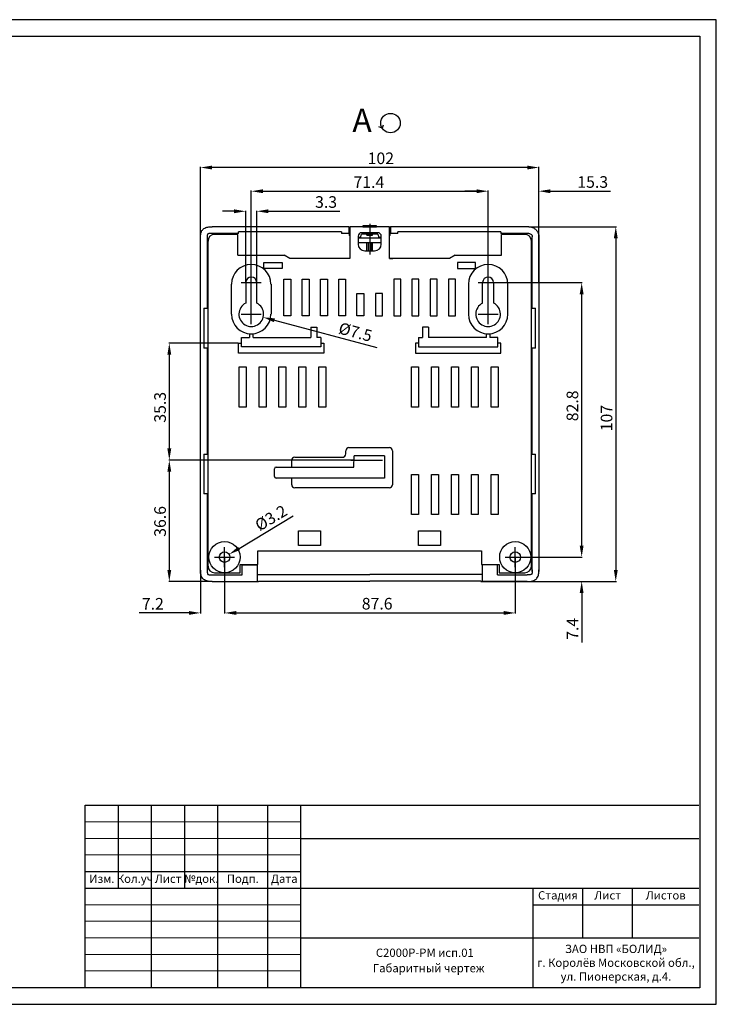
# Model space of a CAD drawing. Units: millimetres. Extents: x 2501 to 2921, y 1165 to 1462.
# Drawn here: x 2711 to 2921, y 1165 to 1462 of the extents above; entities that cross this region are included whole.
import ezdxf

# ---------------------------------------------------------------- set-up
doc = ezdxf.new("R2010")
doc.units = ezdxf.units.MM
doc.styles.get("Standard").update_dxf_attribs({"font": 'arial.ttf'})
doc.dimstyles.new('Bolid', dxfattribs={"dimtxt": 3.5, "dimasz": 3.5, "dimexe": 0.18, "dimexo": 0.0625, "dimgap": 1, "dimtad": 1, "dimjust": 1, "dimdec": 1, "dimzin": 0, "dimdsep": 46, "dimtxsty": 'Standard', "dimcen": 0.09, "dimadec": 0, "dimazin": 0, "dimtfac": 1, "dimtdec": 1, "dimtofl": 0, "dimtmove": 0, "dimatfit": 0, "dimfxl": 1, "dimtolj": 1, "dimtzin": 0, "dimarcsym": 0})

# ---------------------------------------------------------------- blocks, each defined once
blk = doc.blocks.new('*D5')
at = {"color": 0, "lineweight": -2, "transparency": 16777216}
for p, q in [((2775.8, 1404.47), (2772.3, 1404.47)), ((2779.3, 1383.01), (2779.3, 1404.65)), ((2782.64, 1383.01), (2782.64, 1404.65)), ((2786.14, 1404.47), (2807.72, 1404.47))]:
    blk.add_line(p, q, dxfattribs=at)
at = {"color": 0, "transparency": 16777216}
for points in [[(2775.8, 1405.05), (2775.8, 1403.89), (2779.3, 1404.47)], [(2786.14, 1405.05), (2786.14, 1403.89), (2782.64, 1404.47)]]:
    blk.add_solid(points, dxfattribs=at)
at = {"layer": 'DEFPOINTS', "color": 0, "transparency": 16777216}
for p in [(2782.64, 1404.47), (2779.3, 1382.95), (2782.64, 1382.95)]:
    blk.add_point(p, dxfattribs=at)
at = {"color": 0, "transparency": 16777216, "insert": (2803.53, 1407.26), "char_height": 3.5, "attachment_point": 5}
blk.add_mtext('\\A1;3.3', dxfattribs=at)
blk = doc.blocks.new('*D6')
at = {"color": 0, "lineweight": -2, "transparency": 16777216}
for p, q in [((2772.93, 1300.09), (2772.93, 1283.13)), ((2860.56, 1300.09), (2860.56, 1283.13)), ((2776.43, 1283.31), (2857.06, 1283.31))]:
    blk.add_line(p, q, dxfattribs=at)
at = {"color": 0, "transparency": 16777216}
for points in [[(2776.43, 1283.89), (2776.43, 1282.73), (2772.93, 1283.31)], [(2857.06, 1283.89), (2857.06, 1282.73), (2860.56, 1283.31)]]:
    blk.add_solid(points, dxfattribs=at)
at = {"layer": 'DEFPOINTS', "color": 0, "transparency": 16777216}
for p in [(2772.93, 1300.15), (2860.56, 1300.15), (2860.56, 1283.31)]:
    blk.add_point(p, dxfattribs=at)
at = {"color": 0, "transparency": 16777216, "insert": (2818.93, 1286.1), "char_height": 3.5, "attachment_point": 5}
blk.add_mtext('\\A1;87.6', dxfattribs=at)
blk = doc.blocks.new('*D7')
at = {"color": 0, "lineweight": -2, "transparency": 16777216}
for p, q in [((2765.67, 1364.76), (2765.67, 1417.84)), ((2864.17, 1417.66), (2769.17, 1417.66)), ((2867.67, 1383.01), (2867.67, 1417.84))]:
    blk.add_line(p, q, dxfattribs=at)
at = {"color": 0, "transparency": 16777216}
for points in [[(2769.17, 1418.25), (2769.17, 1417.08), (2765.67, 1417.66)], [(2864.17, 1418.25), (2864.17, 1417.08), (2867.67, 1417.66)]]:
    blk.add_solid(points, dxfattribs=at)
at = {"layer": 'DEFPOINTS', "color": 0, "transparency": 16777216}
for p in [(2765.67, 1417.66), (2867.67, 1382.95), (2765.67, 1364.7)]:
    blk.add_point(p, dxfattribs=at)
at = {"color": 0, "transparency": 16777216, "insert": (2820.04, 1420.45), "char_height": 3.5, "attachment_point": 5}
blk.add_mtext('\\A1;102', dxfattribs=at)
blk = doc.blocks.new('*D8')
at = {"color": 0, "lineweight": -2, "transparency": 16777216}
for p, q in [((2772.93, 1300.09), (2772.93, 1283.13)), ((2765.67, 1296.24), (2765.67, 1283.13)), ((2762.17, 1283.31), (2747.15, 1283.31)), ((2776.43, 1283.31), (2779.93, 1283.31))]:
    blk.add_line(p, q, dxfattribs=at)
at = {"color": 0, "transparency": 16777216}
for points in [[(2762.17, 1283.89), (2762.17, 1282.73), (2765.67, 1283.31)], [(2776.43, 1283.89), (2776.43, 1282.73), (2772.93, 1283.31)]]:
    blk.add_solid(points, dxfattribs=at)
at = {"layer": 'DEFPOINTS', "color": 0, "transparency": 16777216}
for p in [(2772.93, 1300.15), (2765.67, 1296.3), (2772.93, 1283.31)]:
    blk.add_point(p, dxfattribs=at)
at = {"color": 0, "transparency": 16777216, "insert": (2751.31, 1286.07), "char_height": 3.5, "attachment_point": 5}
blk.add_mtext('\\A1;7.2', dxfattribs=at)
blk = doc.blocks.new('*D9')
at = {"color": 0, "lineweight": -2, "transparency": 16777216}
for p, q in [((2777.29, 1302.79), (2793.62, 1312.63)), ((2772.84, 1300.15), (2773.02, 1300.15)), ((2772.93, 1300.06), (2772.93, 1300.24))]:
    blk.add_line(p, q, dxfattribs=at)
at = {"color": 0, "transparency": 16777216}
blk.add_solid([(2776.99, 1303.29), (2777.59, 1302.29), (2774.3, 1300.98)], dxfattribs=at)
at = {"layer": 'DEFPOINTS', "color": 0, "transparency": 16777216}
for p in [(2774.3, 1300.98), (2771.56, 1299.33)]:
    blk.add_point(p, dxfattribs=at)
at = {"color": 0, "transparency": 16777216, "insert": (2786.93, 1311.97), "char_height": 3.5, "attachment_point": 5, "rotation": 31.0998}
blk.add_mtext('\\A1;%%C3.2', dxfattribs=at)
blk = doc.blocks.new('*D10')
at = {"color": 0, "lineweight": -2, "transparency": 16777216}
for p, q in [((2780.88, 1373.45), (2781.06, 1373.45)), ((2780.97, 1373.36), (2780.97, 1373.54)), ((2787.95, 1371.59), (2818.85, 1363.33))]:
    blk.add_line(p, q, dxfattribs=at)
at = {"color": 0, "transparency": 16777216}
blk.add_solid([(2788.1, 1372.15), (2787.8, 1371.02), (2784.57, 1372.49)], dxfattribs=at)
at = {"layer": 'DEFPOINTS', "color": 0, "transparency": 16777216}
for p in [(2777.38, 1374.41), (2784.57, 1372.49)]:
    blk.add_point(p, dxfattribs=at)
at = {"color": 0, "transparency": 16777216, "insert": (2812.38, 1368.05), "char_height": 3.5, "attachment_point": 5, "rotation": 345.0434}
blk.add_mtext('\\A1;%%c{\\Fmonotxt.shx|c204;7.5', dxfattribs=at)
blk = doc.blocks.new('*D11')
at = {"color": 0, "lineweight": -2, "transparency": 16777216}
for p, q in [((2852.44, 1382.95), (2880.76, 1382.95)), ((2880.58, 1303.65), (2880.58, 1379.45)), ((2870.93, 1300.15), (2880.76, 1300.15))]:
    blk.add_line(p, q, dxfattribs=at)
at = {"color": 0, "transparency": 16777216}
for points in [[(2879.99, 1379.45), (2881.16, 1379.45), (2880.58, 1382.95)], [(2879.99, 1303.65), (2881.16, 1303.65), (2880.58, 1300.15)]]:
    blk.add_solid(points, dxfattribs=at)
at = {"layer": 'DEFPOINTS', "color": 0, "transparency": 16777216}
for p in [(2852.38, 1382.95), (2880.58, 1382.95), (2870.87, 1300.15)]:
    blk.add_point(p, dxfattribs=at)
at = {"color": 0, "transparency": 16777216, "insert": (2877.79, 1345.77), "char_height": 3.5, "attachment_point": 5, "rotation": 90}
blk.add_mtext('\\A1;82.8', dxfattribs=at)
blk = doc.blocks.new('*D12')
at = {"color": 0, "lineweight": -2, "transparency": 16777216}
for p, q in [((2864.74, 1399.8), (2891.04, 1399.8)), ((2890.86, 1396.3), (2890.86, 1296.3)), ((2864.74, 1292.8), (2891.04, 1292.8))]:
    blk.add_line(p, q, dxfattribs=at)
at = {"color": 0, "transparency": 16777216}
for points in [[(2890.28, 1396.3), (2891.45, 1396.3), (2890.86, 1399.8)], [(2890.28, 1296.3), (2891.45, 1296.3), (2890.86, 1292.8)]]:
    blk.add_solid(points, dxfattribs=at)
at = {"layer": 'DEFPOINTS', "color": 0, "transparency": 16777216}
for p in [(2864.68, 1399.8), (2864.68, 1292.8), (2890.86, 1292.8)]:
    blk.add_point(p, dxfattribs=at)
at = {"color": 0, "transparency": 16777216, "insert": (2888.08, 1342.09), "char_height": 3.5, "attachment_point": 5, "rotation": 90}
blk.add_mtext('\\A1;107', dxfattribs=at)
blk = doc.blocks.new('*D13')
at = {"color": 0, "lineweight": -2, "transparency": 16777216}
for p, q in [((2880.58, 1303.65), (2880.58, 1307.15)), ((2860.62, 1300.15), (2880.76, 1300.15)), ((2870.04, 1292.8), (2880.76, 1292.8)), ((2880.58, 1289.3), (2880.58, 1274.35))]:
    blk.add_line(p, q, dxfattribs=at)
at = {"color": 0, "transparency": 16777216}
for points in [[(2879.99, 1303.65), (2881.16, 1303.65), (2880.58, 1300.15)], [(2879.99, 1289.3), (2881.16, 1289.3), (2880.58, 1292.8)]]:
    blk.add_solid(points, dxfattribs=at)
at = {"layer": 'DEFPOINTS', "color": 0, "transparency": 16777216}
for p in [(2860.56, 1300.15), (2880.58, 1300.15), (2869.98, 1292.8)]:
    blk.add_point(p, dxfattribs=at)
at = {"color": 0, "transparency": 16777216, "insert": (2877.83, 1278.51), "char_height": 3.5, "attachment_point": 5, "rotation": 90}
blk.add_mtext('\\A1;7.4', dxfattribs=at)
blk = doc.blocks.new('*D1')
at = {"color": 0, "lineweight": -2, "transparency": 16777216}
for p, q in [((2848.88, 1410.52), (2845.38, 1410.52)), ((2852.38, 1383.01), (2852.38, 1410.7)), ((2867.67, 1396.87), (2867.67, 1410.7)), ((2871.17, 1410.52), (2889.29, 1410.52))]:
    blk.add_line(p, q, dxfattribs=at)
at = {"color": 0, "transparency": 16777216}
for points in [[(2848.88, 1411.1), (2848.88, 1409.93), (2852.38, 1410.52)], [(2871.17, 1411.1), (2871.17, 1409.93), (2867.67, 1410.52)]]:
    blk.add_solid(points, dxfattribs=at)
at = {"layer": 'DEFPOINTS', "color": 0, "transparency": 16777216}
for p in [(2852.38, 1410.52), (2867.67, 1396.8), (2852.38, 1382.95)]:
    blk.add_point(p, dxfattribs=at)
at = {"color": 0, "transparency": 16777216, "insert": (2883.91, 1413.3), "char_height": 3.5, "attachment_point": 5}
blk.add_mtext('\\A1;15.3', dxfattribs=at)
blk = doc.blocks.new('*D2')
at = {"color": 0, "lineweight": -2, "transparency": 16777216}
for p, q in [((2777, 1364.7), (2756.09, 1364.7)), ((2756.27, 1361.2), (2756.27, 1332.92)), ((2810.97, 1329.42), (2756.09, 1329.42))]:
    blk.add_line(p, q, dxfattribs=at)
at = {"color": 0, "transparency": 16777216}
for points in [[(2755.68, 1361.2), (2756.85, 1361.2), (2756.27, 1364.7)], [(2755.68, 1332.92), (2756.85, 1332.92), (2756.27, 1329.42)]]:
    blk.add_solid(points, dxfattribs=at)
at = {"layer": 'DEFPOINTS', "color": 0, "transparency": 16777216}
for p in [(2777.06, 1364.7), (2756.27, 1329.42), (2811.04, 1329.42)]:
    blk.add_point(p, dxfattribs=at)
at = {"color": 0, "transparency": 16777216, "insert": (2753.48, 1345.34), "char_height": 3.5, "attachment_point": 5, "rotation": 90}
blk.add_mtext('\\A1;35.3', dxfattribs=at)
blk = doc.blocks.new('*D3')
at = {"color": 0, "lineweight": -2, "transparency": 16777216}
for p, q in [((2811.88, 1329.42), (2756.09, 1329.42)), ((2756.27, 1325.92), (2756.27, 1296.3)), ((2769.11, 1292.8), (2756.09, 1292.8))]:
    blk.add_line(p, q, dxfattribs=at)
at = {"color": 0, "transparency": 16777216}
for points in [[(2755.68, 1325.92), (2756.85, 1325.92), (2756.27, 1329.42)], [(2755.68, 1296.3), (2756.85, 1296.3), (2756.27, 1292.8)]]:
    blk.add_solid(points, dxfattribs=at)
at = {"layer": 'DEFPOINTS', "color": 0, "transparency": 16777216}
for p in [(2811.94, 1329.42), (2756.27, 1292.8), (2769.17, 1292.8)]:
    blk.add_point(p, dxfattribs=at)
at = {"color": 0, "transparency": 16777216, "insert": (2753.48, 1310.92), "char_height": 3.5, "attachment_point": 5, "rotation": 90}
blk.add_mtext('\\A1;36.6', dxfattribs=at)
blk = doc.blocks.new('*D4')
at = {"color": 0, "lineweight": -2, "transparency": 16777216}
for p, q in [((2780.97, 1383.01), (2780.97, 1410.7)), ((2784.47, 1410.52), (2848.88, 1410.52)), ((2852.38, 1383.01), (2852.38, 1410.7))]:
    blk.add_line(p, q, dxfattribs=at)
at = {"color": 0, "transparency": 16777216}
for points in [[(2784.47, 1411.1), (2784.47, 1409.93), (2780.97, 1410.52)], [(2848.88, 1411.1), (2848.88, 1409.93), (2852.38, 1410.52)]]:
    blk.add_solid(points, dxfattribs=at)
at = {"layer": 'DEFPOINTS', "color": 0, "transparency": 16777216}
for p in [(2852.38, 1410.52), (2780.97, 1382.95), (2852.38, 1382.95)]:
    blk.add_point(p, dxfattribs=at)
at = {"color": 0, "transparency": 16777216, "insert": (2816.43, 1413.27), "char_height": 3.5, "attachment_point": 5}
blk.add_mtext('\\A1;71.4', dxfattribs=at)
blk = doc.blocks.new('Штамп 1')
at = {"lineweight": 30}
for p, q in [((-18500, 0), (-18500, 5500)), ((-18500, 5500), (0, 5500)), ((-17500, 3000), (-17500, 5500)), ((-16500, 0), (-16500, 5500)), ((-15500, 3000), (-15500, 5500)), ((-14500, 0), (-14500, 5500)), ((-13000, 0), (-13000, 5500)), ((-12000, 0), (-12000, 5500)), ((-12000, 4500), (0, 4500)), ((-18500, 3500), (-12000, 3500)), ((-18500, 3000), (0, 3000)), ((-5000, 0), (-5000, 3000)), ((-3500, 1500), (-3500, 3000)), ((-2000, 1500), (-2000, 3000)), ((-5000, 2500), (0, 2500)), ((-12000, 1500), (0, 1500))]:
    blk.add_line(p, q, dxfattribs=at)
at = {"lineweight": 20}
for p, q in [((-18500, 5000), (-12000, 5000)), ((-18500, 4500), (-12000, 4500)), ((-18500, 4000), (-12000, 4000)), ((-18500, 2500), (-12000, 2500)), ((-18500, 2000), (-12000, 2000)), ((-18500, 1500), (-12000, 1500)), ((-18500, 1000), (-12000, 1000)), ((-18500, 500), (-12000, 500))]:
    blk.add_line(p, q, dxfattribs=at)
at = {"char_height": 250, "attachment_point": 5}
for s, insert, width in [('Изм.', (-18000, 3250), 1000), ('Кол.уч', (-17000, 3250), 1000), ('Лист', (-16000, 3250), 1000), ('№док.', (-15000, 3250), 1000), ('Подп.', (-13750, 3250), 1500), ('Дата', (-12500, 3250), 1000), ('Стадия', (-4250, 2750), 1500), ('Лист', (-2750, 2750), 1500), ('Листов', (-1000, 2750), 2000), ('ЗАО НВП «БОЛИД»\\Pг. Королёв Московской обл.,  \\Pул. Пионерская, д.4.{\\H1.1667x; }', (-2500, 750), 5000)]:
    blk.add_mtext(s, dxfattribs=dict(at, insert=insert, width=width))

msp = doc.modelspace()

# ---------------------------------------------------------------- linework, layer by layer
for p, q in [((2820.47, 1429.55), (2819.45, 1429.98)), ((2820.72, 1430.42), (2820.47, 1429.55)), ((2810.42, 1399.8), (2769.17, 1399.8)), ((2810.6, 1399.44), (2810.42, 1399.8)), ((2810.42, 1399.8), (2810.42, 1397.8)), ((2810.68, 1399.44), (2810.6, 1399.44)), ((2810.6, 1399.44), (2810.6, 1397.3)), ((2822.67, 1399.75), (2810.68, 1399.75)), ((2810.68, 1399.75), (2810.68, 1397.75)), ((2822.67, 1399.75), (2810.68, 1399.75)), ((2816.67, 1400.7), (2816.67, 1391.4)), ((2822.67, 1397.75), (2822.67, 1399.75)), ((2822.75, 1399.44), (2822.67, 1399.44)), ((2822.92, 1399.8), (2822.75, 1399.44)), ((2822.75, 1397.3), (2822.75, 1399.44)), ((2864.68, 1399.8), (2822.92, 1399.8)), ((2822.92, 1399.8), (2822.92, 1397.8)), ((2765.67, 1296.3), (2765.67, 1396.3)), ((2767.68, 1396.3), (2767.68, 1375.22)), ((2777.17, 1397.8), (2769.17, 1397.8)), ((2775.43, 1397.5), (2769.93, 1397.5)), ((2776.93, 1397.5), (2775.43, 1397.5)), ((2776.93, 1391.2), (2776.93, 1397.5)), ((2808.17, 1398.3), (2777.17, 1398.3)), ((2777.17, 1397.8), (2777.17, 1398.3)), ((2808.17, 1398.3), (2808.17, 1397.8)), ((2810.42, 1397.8), (2808.17, 1397.8)), ((2810.47, 1397.7), (2810.42, 1397.8)), ((2810.47, 1397.7), (2810.47, 1397.17)), ((2810.68, 1397.17), (2810.47, 1397.17)), ((2810.6, 1397.3), (2810.68, 1397.3)), ((2810.68, 1397.75), (2810.68, 1390.25)), ((2813.17, 1397), (2813.17, 1394.56)), ((2813.92, 1396.56), (2813.17, 1396.56)), ((2820.17, 1396.33), (2813.17, 1396.33)), ((2813.92, 1396.56), (2814.18, 1397.57)), ((2819.17, 1398), (2814.18, 1398)), ((2815.77, 1397.57), (2814.18, 1397.57)), ((2815.77, 1397.57), (2815.77, 1398)), ((2817.57, 1397.57), (2815.77, 1397.57)), ((2815.78, 1397.28), (2815.77, 1397.57)), ((2817.57, 1397.57), (2815.77, 1397.57)), ((2815.78, 1397.28), (2817.57, 1397.28)), ((2816.17, 1397.57), (2816.17, 1398)), ((2817.17, 1397.57), (2817.17, 1398)), ((2817.57, 1397.57), (2817.57, 1398)), ((2817.57, 1397.28), (2817.57, 1397.57)), ((2819.16, 1397.57), (2817.57, 1397.57)), ((2819.16, 1397.57), (2819.42, 1396.56)), ((2820.17, 1396.56), (2819.42, 1396.56)), ((2820.17, 1394.56), (2820.17, 1397)), ((2822.67, 1390.25), (2822.67, 1397.75)), ((2822.67, 1397.3), (2822.75, 1397.3)), ((2822.87, 1397.17), (2822.67, 1397.17)), ((2822.92, 1397.8), (2822.87, 1397.7)), ((2822.87, 1397.17), (2822.87, 1397.7)), ((2825.17, 1397.8), (2822.92, 1397.8)), ((2856.17, 1398.3), (2825.17, 1398.3)), ((2825.17, 1397.8), (2825.17, 1398.3)), ((2856.17, 1398.3), (2856.17, 1397.8)), ((2864.67, 1397.8), (2856.17, 1397.8)), ((2857.92, 1397.5), (2856.42, 1397.5)), ((2857.92, 1397.5), (2856.42, 1397.5)), ((2856.42, 1391.2), (2856.42, 1397.5)), ((2863.42, 1397.5), (2857.92, 1397.5)), ((2857.92, 1397.5), (2857.92, 1397.5)), ((2865.67, 1375.22), (2865.67, 1396.8)), ((2867.67, 1396.8), (2867.67, 1295.8)), ((2767.93, 1395.5), (2767.93, 1297.4)), ((2813.17, 1395.01), (2820.17, 1395.01)), ((2815.77, 1392.56), (2815.77, 1395.01)), ((2816.17, 1395.01), (2816.17, 1392.56)), ((2817.17, 1395.01), (2817.17, 1392.56)), ((2817.57, 1392.56), (2817.57, 1395.01)), ((2865.42, 1297.4), (2865.42, 1395.5)), ((2776.93, 1391.2), (2790.93, 1391.2)), ((2792.58, 1390.25), (2790.93, 1391.2)), ((2792.59, 1390.25), (2792.58, 1390.25)), ((2809.68, 1390.25), (2792.59, 1390.25)), ((2810.68, 1390.25), (2809.68, 1390.25)), ((2815.17, 1392.56), (2818.17, 1392.56)), ((2822.67, 1390.25), (2823.67, 1390.25)), ((2823.67, 1390.25), (2822.67, 1390.25)), ((2840.77, 1390.25), (2823.67, 1390.25)), ((2840.76, 1390.25), (2840.77, 1390.25)), ((2842.42, 1391.2), (2840.77, 1390.25)), ((2842.42, 1391.2), (2856.42, 1391.2)), ((2784.74, 1389.05), (2790.24, 1389.05)), ((2784.74, 1387.2), (2784.74, 1389.05)), ((2790.24, 1387.2), (2784.74, 1387.2)), ((2790.1, 1389), (2790.24, 1389.05)), ((2790.24, 1389.05), (2790.24, 1387.2)), ((2848.61, 1389.05), (2843.11, 1389.05)), ((2843.11, 1389.05), (2843.11, 1387.2)), ((2843.25, 1389), (2843.11, 1389.05)), ((2843.11, 1387.2), (2848.61, 1387.2)), ((2848.61, 1387.2), (2848.61, 1389.05)), ((2780.97, 1379.95), (2780.97, 1385.95)), ((2852.38, 1379.95), (2852.38, 1385.95)), ((2775.02, 1373.45), (2775.02, 1382.45)), ((2777.97, 1382.95), (2783.97, 1382.95)), ((2779.3, 1383), (2779.3, 1376.78)), ((2780.97, 1370.45), (2780.97, 1382.95)), ((2782.64, 1376.78), (2782.64, 1383)), ((2786.93, 1382.45), (2786.93, 1373.45)), ((2790.83, 1372.9), (2790.83, 1384)), ((2790.83, 1384), (2792.92, 1384)), ((2792.92, 1384), (2792.92, 1372.9)), ((2796.33, 1384), (2798.42, 1384)), ((2796.33, 1372.9), (2796.33, 1384)), ((2798.42, 1384), (2798.42, 1372.9)), ((2801.83, 1372.9), (2801.83, 1384)), ((2801.83, 1384), (2803.92, 1384)), ((2803.92, 1384), (2803.92, 1372.9)), ((2807.33, 1372.9), (2807.33, 1384)), ((2807.33, 1384), (2809.42, 1384)), ((2809.42, 1384), (2809.42, 1372.9)), ((2823.93, 1384), (2823.93, 1372.9)), ((2826.02, 1384), (2823.93, 1384)), ((2826.02, 1372.9), (2826.02, 1384)), ((2829.43, 1384), (2829.43, 1372.9)), ((2831.52, 1384), (2829.43, 1384)), ((2831.52, 1372.9), (2831.52, 1384)), ((2834.93, 1384), (2834.93, 1372.9)), ((2837.02, 1384), (2834.93, 1384)), ((2837.02, 1372.9), (2837.02, 1384)), ((2840.43, 1384), (2840.43, 1372.9)), ((2842.52, 1384), (2840.43, 1384)), ((2842.52, 1372.9), (2842.52, 1384)), ((2846.42, 1382.45), (2846.42, 1373.45)), ((2849.38, 1382.95), (2855.38, 1382.95)), ((2850.7, 1376.78), (2850.7, 1383)), ((2852.38, 1370.45), (2852.38, 1382.95)), ((2854.05, 1383), (2854.05, 1376.78)), ((2858.33, 1373.45), (2858.33, 1382.45)), ((2812.83, 1372.9), (2812.83, 1379.71)), ((2812.83, 1379.71), (2814.92, 1379.71)), ((2814.92, 1379.71), (2814.92, 1372.9)), ((2818.43, 1379.71), (2818.43, 1372.9)), ((2820.52, 1379.71), (2818.43, 1379.71)), ((2820.52, 1372.9), (2820.52, 1379.71)), ((2766.67, 1375.22), (2766.67, 1363.22)), ((2766.67, 1375.22), (2767.68, 1375.22)), ((2865.67, 1375.22), (2866.67, 1375.22)), ((2866.67, 1363.22), (2866.67, 1375.22)), ((2777.97, 1373.45), (2783.97, 1373.45)), ((2792.92, 1372.9), (2790.83, 1372.9)), ((2798.42, 1372.9), (2796.33, 1372.9)), ((2803.92, 1372.9), (2801.83, 1372.9)), ((2809.42, 1372.9), (2807.33, 1372.9)), ((2814.92, 1372.9), (2812.83, 1372.9)), ((2818.43, 1372.9), (2820.52, 1372.9)), ((2823.93, 1372.9), (2826.02, 1372.9)), ((2829.43, 1372.9), (2831.52, 1372.9)), ((2834.93, 1372.9), (2837.02, 1372.9)), ((2840.43, 1372.9), (2842.52, 1372.9)), ((2849.38, 1373.45), (2855.38, 1373.45)), ((2798.92, 1369.5), (2798.92, 1366.44)), ((2798.92, 1369.5), (2800.72, 1369.5)), ((2800.72, 1369.5), (2800.72, 1366.44)), ((2834.43, 1369.5), (2832.63, 1369.5)), ((2832.63, 1369.5), (2832.63, 1366.44)), ((2834.43, 1369.5), (2834.43, 1366.44)), ((2778.03, 1363.56), (2778.03, 1366.44)), ((2778.03, 1366.44), (2780.43, 1366.44)), ((2780.43, 1367.49), (2780.43, 1366.44)), ((2781.51, 1366.44), (2781.51, 1367.49)), ((2781.51, 1366.44), (2798.92, 1366.44)), ((2801.91, 1366.44), (2800.72, 1366.44)), ((2801.91, 1366.44), (2801.91, 1363.56)), ((2831.44, 1366.44), (2831.44, 1363.56)), ((2831.44, 1366.44), (2832.63, 1366.44)), ((2851.84, 1366.44), (2834.43, 1366.44)), ((2851.84, 1366.44), (2851.84, 1367.49)), ((2852.91, 1367.49), (2852.91, 1366.44)), ((2855.31, 1366.44), (2852.91, 1366.44)), ((2855.31, 1363.56), (2855.31, 1366.44)), ((2777.09, 1361.7), (2777.09, 1364.7)), ((2777.09, 1364.7), (2778.03, 1364.7)), ((2777.97, 1364.7), (2777.99, 1364.7)), ((2801.91, 1363.56), (2778.03, 1363.56)), ((2801.91, 1364.7), (2802.89, 1364.7)), ((2801.95, 1364.7), (2801.97, 1364.7)), ((2802.89, 1364.7), (2802.89, 1361.7)), ((2830.46, 1364.7), (2830.46, 1361.7)), ((2831.44, 1364.7), (2830.46, 1364.7)), ((2831.4, 1364.7), (2831.38, 1364.7)), ((2831.44, 1363.56), (2855.31, 1363.56)), ((2856.26, 1364.7), (2855.31, 1364.7)), ((2855.38, 1364.7), (2855.35, 1364.7)), ((2856.26, 1361.7), (2856.26, 1364.7)), ((2767.68, 1363.22), (2766.67, 1363.22)), ((2767.68, 1363.22), (2767.68, 1331.22)), ((2802.89, 1361.7), (2777.09, 1361.7)), ((2830.46, 1361.7), (2856.26, 1361.7)), ((2865.67, 1331.22), (2865.67, 1363.22)), ((2866.67, 1363.22), (2865.67, 1363.22)), ((2777.33, 1345.4), (2777.33, 1357.5)), ((2777.33, 1357.5), (2779.42, 1357.5)), ((2779.42, 1357.5), (2779.42, 1345.4)), ((2783.33, 1345.4), (2783.33, 1357.5)), ((2783.33, 1357.5), (2785.42, 1357.5)), ((2785.42, 1357.5), (2785.42, 1345.4)), ((2789.33, 1345.4), (2789.33, 1357.5)), ((2789.33, 1357.5), (2791.42, 1357.5)), ((2791.42, 1357.5), (2791.42, 1345.4)), ((2795.33, 1357.5), (2797.42, 1357.5)), ((2795.33, 1345.4), (2795.33, 1357.5)), ((2797.42, 1357.5), (2797.42, 1345.4)), ((2801.33, 1345.4), (2801.33, 1357.5)), ((2801.33, 1357.5), (2803.42, 1357.5)), ((2803.42, 1357.5), (2803.42, 1345.4)), ((2829.33, 1345.4), (2829.33, 1357.5)), ((2829.33, 1357.5), (2831.42, 1357.5)), ((2831.42, 1357.5), (2831.42, 1345.4)), ((2835.33, 1345.4), (2835.33, 1357.5)), ((2835.33, 1357.5), (2837.42, 1357.5)), ((2837.42, 1357.5), (2837.42, 1345.4)), ((2841.33, 1345.4), (2841.33, 1357.5)), ((2841.33, 1357.5), (2843.42, 1357.5)), ((2843.42, 1357.5), (2843.42, 1345.4)), ((2847.33, 1345.4), (2847.33, 1357.5)), ((2847.33, 1357.5), (2849.42, 1357.5)), ((2849.42, 1357.5), (2849.42, 1345.4)), ((2853.33, 1345.4), (2853.33, 1357.5)), ((2853.33, 1357.5), (2855.42, 1357.5)), ((2855.42, 1357.5), (2855.42, 1345.4)), ((2779.42, 1345.4), (2777.33, 1345.4)), ((2785.42, 1345.4), (2783.33, 1345.4)), ((2791.42, 1345.4), (2789.33, 1345.4)), ((2797.42, 1345.4), (2795.33, 1345.4)), ((2803.42, 1345.4), (2801.33, 1345.4)), ((2831.42, 1345.4), (2829.33, 1345.4)), ((2837.42, 1345.4), (2835.33, 1345.4)), ((2843.42, 1345.4), (2841.33, 1345.4)), ((2849.42, 1345.4), (2847.33, 1345.4)), ((2855.42, 1345.4), (2853.33, 1345.4)), ((2766.67, 1331.22), (2766.67, 1319.22)), ((2766.67, 1331.22), (2767.68, 1331.22)), ((2809.47, 1331.3), (2809.47, 1332.25)), ((2810.42, 1333.2), (2822.62, 1333.2)), ((2811.92, 1327.3), (2811.95, 1330.72)), ((2821.1, 1330.72), (2811.95, 1330.72)), ((2821.1, 1330.72), (2821.12, 1324)), ((2823.58, 1332.25), (2823.58, 1322)), ((2865.67, 1331.22), (2866.67, 1331.22)), ((2866.67, 1319.22), (2866.67, 1331.22)), ((2793.17, 1327.3), (2793.17, 1329.3)), ((2794.12, 1330.25), (2808.42, 1330.25)), ((2811.04, 1329.42), (2820.52, 1329.42)), ((2787.97, 1326.8), (2787.97, 1326.8)), ((2787.97, 1324.5), (2787.97, 1326.8)), ((2787.97, 1324.5), (2787.97, 1326.8)), ((2788.47, 1327.3), (2811.92, 1327.3)), ((2788.47, 1327.3), (2788.47, 1327.3)), ((2829.33, 1313), (2829.33, 1325.1)), ((2829.33, 1325.1), (2831.42, 1325.1)), ((2831.42, 1325.1), (2831.42, 1313)), ((2835.33, 1313), (2835.33, 1325.1)), ((2835.33, 1325.1), (2837.42, 1325.1)), ((2837.42, 1325.1), (2837.42, 1313)), ((2841.33, 1313), (2841.33, 1325.1)), ((2841.33, 1325.1), (2843.42, 1325.1)), ((2843.42, 1325.1), (2843.42, 1313)), ((2847.33, 1313), (2847.33, 1325.1)), ((2847.33, 1325.1), (2849.42, 1325.1)), ((2849.42, 1325.1), (2849.42, 1313)), ((2853.33, 1313), (2853.33, 1325.1)), ((2853.33, 1325.1), (2855.42, 1325.1)), ((2855.42, 1325.1), (2855.42, 1313)), ((2787.97, 1324.5), (2787.97, 1324.5)), ((2821.12, 1324), (2788.47, 1324)), ((2788.47, 1324), (2788.47, 1324)), ((2793.17, 1322), (2793.17, 1324)), ((2767.68, 1319.22), (2766.67, 1319.22)), ((2767.68, 1319.22), (2767.68, 1296.3)), ((2822.62, 1321.05), (2794.12, 1321.05)), ((2865.67, 1295.8), (2865.67, 1319.22)), ((2866.67, 1319.22), (2865.67, 1319.22)), ((2831.42, 1313), (2829.33, 1313)), ((2837.42, 1313), (2835.33, 1313)), ((2843.42, 1313), (2841.33, 1313)), ((2849.42, 1313), (2847.33, 1313)), ((2855.42, 1313), (2853.33, 1313)), ((2795.24, 1308.03), (2801.84, 1308.03)), ((2795.24, 1303.68), (2795.24, 1308.03)), ((2801.84, 1308.03), (2801.84, 1303.68)), ((2831.4, 1308.03), (2838, 1308.03)), ((2831.4, 1303.68), (2831.4, 1308.03)), ((2838, 1308.03), (2838, 1303.68)), ((2772.93, 1297.15), (2772.93, 1303.15)), ((2782.97, 1302.05), (2850.37, 1302.05)), ((2782.97, 1297.95), (2782.97, 1302.05)), ((2801.84, 1303.68), (2795.24, 1303.68)), ((2838, 1303.68), (2831.4, 1303.68)), ((2850.37, 1302.05), (2850.37, 1297.95)), ((2860.56, 1297.15), (2860.56, 1303.15)), ((2769.93, 1300.15), (2775.93, 1300.15)), ((2777.67, 1297.95), (2782.97, 1297.95)), ((2777.67, 1295.4), (2777.67, 1297.95)), ((2850.37, 1297.95), (2855.67, 1297.95)), ((2855.67, 1297.95), (2855.67, 1295.4)), ((2857.56, 1300.15), (2863.56, 1300.15)), ((2769.93, 1295.4), (2776.52, 1295.4)), ((2776.52, 1295.4), (2777.67, 1295.4)), ((2778.19, 1297.78), (2782.76, 1297.78)), ((2778.19, 1294.8), (2778.19, 1297.78)), ((2778.19, 1294.8), (2778.19, 1297.78)), ((2782.76, 1297.78), (2782.76, 1292.8)), ((2782.76, 1294.94), (2816.67, 1294.94)), ((2850.59, 1294.94), (2816.67, 1294.94)), ((2855.16, 1297.78), (2850.59, 1297.78)), ((2850.59, 1297.78), (2850.59, 1292.8)), ((2855.16, 1294.8), (2855.16, 1297.78)), ((2855.67, 1295.4), (2856.83, 1295.4)), ((2856.83, 1295.4), (2863.42, 1295.4)), ((2769.17, 1294.8), (2778.19, 1294.8)), ((2769.17, 1292.8), (2783.17, 1292.8)), ((2783.17, 1292.8), (2783.17, 1292.89)), ((2784.67, 1292.94), (2816.67, 1292.94)), ((2848.67, 1292.94), (2816.67, 1292.94)), ((2850.17, 1292.8), (2850.17, 1292.89)), ((2864.17, 1292.8), (2850.17, 1292.8)), ((2850.17, 1292.8), (2864.68, 1292.8)), ((2855.16, 1294.8), (2864.17, 1294.8))]:
    msp.add_line(p, q)
for points in [[(2501.17, 1165.26), (2921.17, 1165.26), (2921.17, 1462.26), (2501.17, 1462.26)], [(2521.17, 1170.26), (2521.17, 1457.26), (2916.17, 1457.26), (2916.17, 1170.26)], [(2814.61, 1399.75), (2818.74, 1399.75), (2818.74, 1400.09), (2814.61, 1400.09)]]:
    msp.add_lwpolyline(points, close=True)
for centre, radius in [((2822.95, 1431.08), 2.93), ((2772.93, 1300.15), 4.7), ((2860.56, 1300.15), 4.7), ((2772.93, 1300.15), 1.6), ((2860.56, 1300.15), 1.6)]:
    msp.add_circle(centre, radius)
for centre, radius, start, end in [((2815.17, 1394.56), 2, 180, 270), ((2818.17, 1394.56), 2, 270, 0), ((2780.97, 1382.45), 5.95, 360, 180), ((2852.38, 1382.45), 5.95, 360, 180), ((2780.97, 1382.95), 1.67, 1.6157, 178.3843), ((2852.38, 1382.95), 1.67, 1.6157, 178.3843), ((2780.97, 1373.45), 3.72, 116.6906, 179.0055), ((2780.97, 1373.45), 3.72, 0.9945, 63.3094), ((2852.38, 1373.45), 3.72, 116.6906, 179.0055), ((2852.38, 1373.45), 3.72, 0.9945, 63.3094), ((2780.97, 1373.45), 5.95, 180, 360), ((2780.97, 1373.45), 3.72, 179.0055, 0.9945), ((2852.38, 1373.45), 5.95, 180, 360), ((2852.38, 1373.45), 3.72, 179.0055, 0.9945), ((2780.97, 1373.45), 5.99, 264.8373, 275.1626), ((2852.38, 1373.45), 5.99, 264.8374, 275.1627), ((2808.42, 1331.3), 1.05, 270, 360), ((2810.42, 1332.25), 0.953, 90, 180), ((2822.62, 1332.25), 0.953, 0, 90), ((2794.12, 1329.3), 0.953, 90, 180), ((2794.12, 1322), 0.953, 180, 270), ((2822.62, 1322), 0.953, 270, 0)]:
    msp.add_arc(centre, radius, start, end)
for centre, major_axis, ratio, start_param, end_param in [((2769.93, 1395.5), (-1.41, 1.41), 0.999695, 5.497939, 7.068431), ((2814.18, 1397), (-0.985, 0.196), 0.996044, 4.910077, 6.479353), ((2819.17, 1397), (-0.985, -0.196), 0.996044, 2.945425, 4.5147), ((2863.42, 1395.5), (1.41, 1.41), 0.999695, 5.497939, 7.068431), ((2788.47, 1326.8), (-0.354, 0.354), 0.999695, 5.497939, 7.068431), ((2788.47, 1324.5), (-0.354, -0.354), 0.999695, 5.497939, 7.068431), ((2769.93, 1297.41), (1.41, 1.41), 0.999695, 2.356347, 3.926839), ((2863.42, 1297.41), (-1.41, 1.41), 0.999695, 2.356347, 3.926839)]:
    msp.add_ellipse(centre, major_axis=major_axis, ratio=ratio, start_param=start_param, end_param=end_param)
for points, knots in [([(2765.67, 1396.3), (2765.68, 1396.57), (2765.68, 1397.09), (2765.79, 1397.88), (2766.08, 1398.65), (2766.61, 1399.25), (2767.26, 1399.57), (2767.89, 1399.73), (2768.52, 1399.8), (2768.95, 1399.8), (2769.17, 1399.8)], [0, 0, 0, 0, 0.135728, 0.270864, 0.410419, 0.551365, 0.672362, 0.779176, 0.886285, 1, 1, 1, 1]), ([(2864.68, 1399.8), (2864.95, 1399.78), (2865.53, 1399.73), (2866.34, 1399.35), (2867.07, 1398.7), (2867.58, 1397.82), (2867.64, 1397.13), (2867.67, 1396.8)], [0, 0, 0, 0, 0.176868, 0.367186, 0.56353, 0.790217, 1, 1, 1, 1]), ([(2769.17, 1397.8), (2769.16, 1397.8), (2769.08, 1397.8), (2768.74, 1397.8), (2768.35, 1397.79), (2768.03, 1397.7), (2767.95, 1397.67), (2767.91, 1397.65), (2767.89, 1397.64), (2767.88, 1397.63), (2767.87, 1397.63), (2767.86, 1397.62), (2767.86, 1397.62), (2767.86, 1397.61), (2767.85, 1397.61), (2767.84, 1397.59), (2767.81, 1397.54), (2767.74, 1397.34), (2767.67, 1396.91), (2767.68, 1396.52), (2767.68, 1396.3)], [0, 0, 0, 0, 0.018175, 0.090865, 0.382505, 0.441002, 0.463848, 0.475268, 0.486691, 0.492403, 0.495257, 0.496684, 0.499541, 0.502405, 0.503832, 0.509543, 0.520972, 0.566826, 0.751374, 1, 1, 1, 1]), ([(2864.67, 1397.8), (2864.82, 1397.78), (2865.11, 1397.75), (2865.45, 1397.48), (2865.64, 1397.14), (2865.66, 1396.91), (2865.67, 1396.8)], [0, 0, 0, 0, 0.2703159, 0.5624092, 0.7896775, 1, 1, 1, 1]), ([(2769.17, 1292.8), (2768.91, 1292.8), (2768.38, 1292.81), (2767.59, 1292.92), (2766.83, 1293.21), (2766.23, 1293.74), (2765.9, 1294.39), (2765.74, 1295.02), (2765.68, 1295.65), (2765.67, 1296.08), (2765.67, 1296.3)], [0, 0, 0, 0, 0.135722, 0.270851, 0.410406, 0.551352, 0.672348, 0.779163, 0.886273, 1, 1, 1, 1]), ([(2767.68, 1296.3), (2767.68, 1296.28), (2767.68, 1296.15), (2767.68, 1295.84), (2767.7, 1295.44), (2767.78, 1295.15), (2767.82, 1295.04), (2767.83, 1295.02), (2767.84, 1295.01), (2767.85, 1294.99), (2767.86, 1294.98), (2767.88, 1294.97), (2767.91, 1294.95), (2768.04, 1294.89), (2768.47, 1294.8), (2768.87, 1294.8), (2769.17, 1294.8)], [0, 0, 0, 0, 0.027609, 0.138048, 0.355154, 0.463953, 0.476879, 0.483342, 0.489806, 0.496272, 0.502789, 0.510121, 0.517449, 0.546816, 0.664852, 1, 1, 1, 1]), ([(2865.67, 1296.3), (2865.67, 1296.28), (2865.67, 1296.15), (2865.67, 1295.84), (2865.65, 1295.44), (2865.57, 1295.15), (2865.52, 1295.04), (2865.51, 1295.02), (2865.5, 1295.01), (2865.49, 1294.99), (2865.48, 1294.98), (2865.47, 1294.97), (2865.43, 1294.95), (2865.3, 1294.89), (2864.88, 1294.8), (2864.47, 1294.8), (2864.17, 1294.8)], [0, 0, 0, 0, 0.027609, 0.138048, 0.355154, 0.463953, 0.476879, 0.483342, 0.489806, 0.496272, 0.502789, 0.510121, 0.517449, 0.546816, 0.664852, 1, 1, 1, 1]), ([(2864.17, 1292.8), (2864.44, 1292.8), (2864.96, 1292.81), (2865.75, 1292.92), (2866.52, 1293.21), (2867.12, 1293.74), (2867.44, 1294.39), (2867.61, 1295.02), (2867.67, 1295.65), (2867.67, 1296.08), (2867.67, 1296.3)], [0, 0, 0, 0, 0.135722, 0.270851, 0.410406, 0.551352, 0.672348, 0.779163, 0.886273, 1, 1, 1, 1]), ([(2783.17, 1292.89), (2783.2, 1292.9), (2783.26, 1292.91), (2783.66, 1292.93), (2784.17, 1292.94), (2784.51, 1292.94), (2784.67, 1292.94)], [0, 0, 0, 0, 0.270339, 0.56253, 0.789799, 1, 1, 1, 1]), ([(2850.17, 1292.89), (2850.15, 1292.9), (2850.09, 1292.91), (2849.68, 1292.93), (2849.18, 1292.94), (2848.84, 1292.94), (2848.67, 1292.94)], [0, 0, 0, 0, 0.270339, 0.56253, 0.789799, 1, 1, 1, 1])]:
    msp.add_open_spline(points, degree=3, knots=knots)

# ---------------------------------------------------------------- block references
at = {"xscale": 0.01, "yscale": 0.01, "zscale": 0.01}
msp.add_blockref('Штамп 1', (2915.92, 1170.31), dxfattribs=at)

# ---------------------------------------------------------------- texts
for s, height, p in [('А', 7, (2811.48, 1428.43)), ('C2000Р-РМ исп.01', 2.5, (2818.54, 1179.56)), ('Габаритный чертеж', 2.5, (2817.62, 1174.92))]:
    msp.add_text(s, height=height).set_placement(p)

# ---------------------------------------------------------------- dimensions: what is measured, and where the dimension line sits
for base, p1, p2, angle, text, picture, middle in [((2765.67, 1417.66), (2867.67, 1382.95), (2765.67, 1364.7), 180, '102', '*D7', (2820.04, 1417.66)), ((2890.86, 1292.8), (2864.68, 1399.8), (2864.68, 1292.8), 90, '107', '*D12', (2890.86, 1342.09)), ((2880.58, 1382.95), (2870.87, 1300.15), (2852.38, 1382.95), 90, '82.8', '*D11', (2880.58, 1345.77)), ((2756.27, 1329.42), (2777.06, 1364.7), (2811.04, 1329.42), 90, '35.3', '*D2', (2756.27, 1345.34)), ((2756.27, 1292.8), (2811.94, 1329.42), (2769.17, 1292.8), 90, '36.6', '*D3', (2756.27, 1310.92)), ((2880.58, 1300.15), (2869.98, 1292.8), (2860.56, 1300.15), 90, '7.4', '*D13', (2880.58, 1278.51))]:
    dim = msp.add_linear_dim(base=base, p1=p1, p2=p2, angle=angle, text=text, dimstyle='Bolid')
    dim.commit()
    dim.dimension.update_dxf_attribs({"geometry": picture, "text_midpoint": middle, "dimtype": 160})
for base, p1, p2, text, picture, middle in [((2852.38, 1410.52), (2780.97, 1382.95), (2852.38, 1382.95), '71.4', '*D4', (2816.43, 1410.52)), ((2852.38, 1410.52), (2867.67, 1396.8), (2852.38, 1382.95), '15.3', '*D1', (2883.91, 1410.52)), ((2782.64, 1404.47), (2779.3, 1382.95), (2782.64, 1382.95), '3.3', '*D5', (2803.53, 1404.47)), ((2772.93, 1283.31), (2765.67, 1296.3), (2772.93, 1300.15), '7.2', '*D8', (2751.31, 1283.31)), ((2860.56, 1283.31), (2772.93, 1300.15), (2860.56, 1300.15), '87.6', '*D6', (2818.93, 1283.31))]:
    dim = msp.add_linear_dim(base=base, p1=p1, p2=p2, text=text, dimstyle='Bolid')
    dim.commit()
    dim.dimension.update_dxf_attribs({"geometry": picture, "text_midpoint": middle, "dimtype": 160})
for p1, p2, text, picture, middle in [((2777.38, 1374.41), (2784.57, 1372.49), '%%c{\\Fmonotxt.shx|c204;7.5', '*D10', (2811.63, 1365.26)), ((2771.56, 1299.33), (2774.3, 1300.98), '%%C3.2', '*D9', (2788.42, 1309.5))]:
    dim = msp.add_diameter_dim_2p(p1=p1, p2=p2, text=text, dimstyle='Bolid')
    dim.commit()
    dim.dimension.update_dxf_attribs({"geometry": picture, "text_midpoint": middle, "dimtype": 163})

doc.saveas('drawing.dxf')
